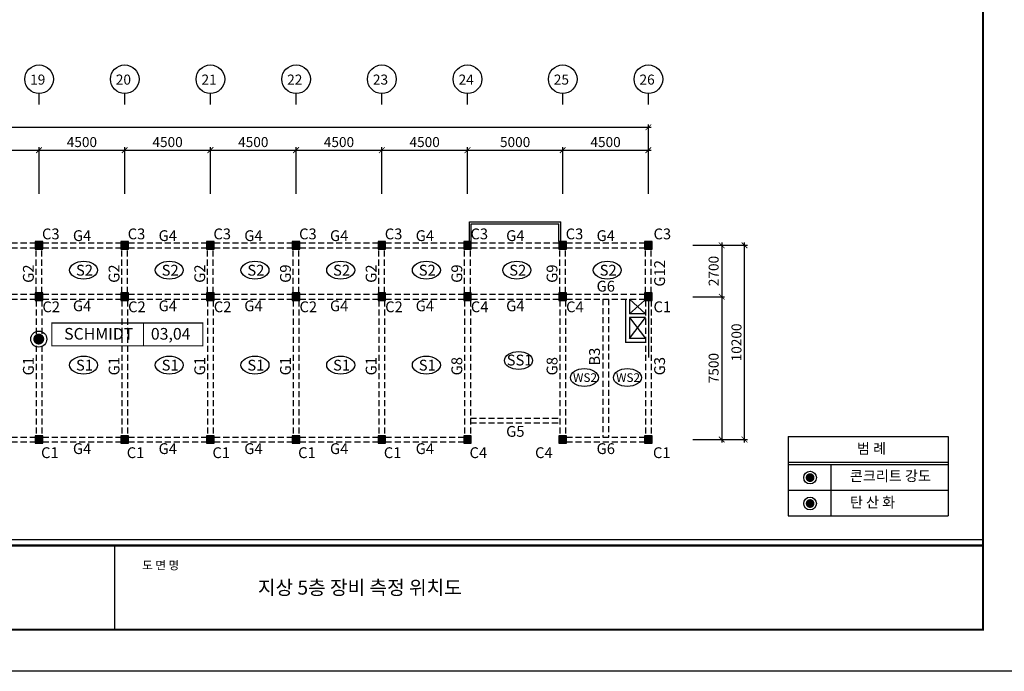
# Model space of a CAD drawing. Units: millimetres. Extents: x 769083 to 1578150, y -160841 to 750173.
# Drawn here: x 857902 to 909607, y 210423 to 244651 of the extents above; entities that cross this region are included whole.
import ezdxf

# ---------------------------------------------------------------- set-up
doc = ezdxf.new("R2010")
doc.units = ezdxf.units.MM
doc.header["$LTSCALE"] = 100
doc.linetypes.add('HIDDEN2', pattern=[4.7625, 3.175, -1.5875])
for name, color, linetype in [('COL', 2, 'Continuous'), ('DIM', 7, 'Continuous'), ('girder', 4, 'Continuous'), ('기본틀', 7, 'Continuous'), ('부재명', 7, 'Continuous'), ('장비위치', 7, 'Continuous')]:
    doc.layers.add(name, color=color, linetype=linetype)
doc.styles.add('HGTXT', font='HYWULM.TTF')
doc.styles.add('ROMANS', font='HYWULM.TTF')
doc.styles.get("Standard").update_dxf_attribs({"font": 'HYWULM.TTF'})
doc.styles.add('유형1', font='HYWULM.TTF')
doc.dimstyles.new('STANDARD$0', dxfattribs={"dimtxt": 80, "dimasz": 20, "dimexe": 30, "dimexo": 400, "dimgap": 30, "dimtad": 3, "dimdec": 0, "dimzin": 0, "dimdsep": 46, "dimtxsty": 'Standard', "dimblk": 'DOT', "dimblk1": 'DOT', "dimblk2": 'DOT', "dimsah": 1, "dimcen": 0.09, "dimadec": 0, "dimazin": 0, "dimtfac": 1, "dimtdec": 0, "dimtofl": 0, "dimtmove": 2, "dimatfit": 3, "dimldrblk": 'DOT', "dimfxl": 0, "dimtolj": 1, "dimtzin": 0, "dimarcsym": 0})

# ---------------------------------------------------------------- blocks, each defined once
blk = doc.blocks.new('_ArchTick')
at = {"color": 0, "linetype": 'ByBlock', "const_width": 0.15}
blk.add_lwpolyline([(-0.5, -0.5), (0.5, 0.5)], dxfattribs=at)
blk = doc.blocks.new('*D2290')
at = {"layer": 'Defpoints', "color": 0}
for p in [(858918, 237799), (854418, 235199), (858918, 235199)]:
    blk.add_point(p, dxfattribs=at)
at = {"layer": 'DIM', "color": 0, "lineweight": -2}
for p, q in [((854418, 235499), (854418, 237949)), ((858918, 235499), (858918, 237949)), ((854268, 237799), (859068, 237799))]:
    blk.add_line(p, q, dxfattribs=at)
at = {"layer": 'DIM', "color": 0, "lineweight": -2, "xscale": 300, "yscale": 300, "zscale": 300, "rotation": 180}
blk.add_blockref('_ArchTick', (854418, 237799), dxfattribs=at)
at = {"layer": 'DIM', "color": 0, "lineweight": -2, "xscale": 300, "yscale": 300, "zscale": 300}
blk.add_blockref('_ArchTick', (858918, 237799), dxfattribs=at)
at = {"layer": 'DIM', "color": 7, "insert": (856668, 238222), "char_height": 525, "attachment_point": 5}
blk.add_mtext('\\A1;4500', dxfattribs=at)
blk = doc.blocks.new('DIMDOT')
at = {"color": 0}
blk.add_line((-2, 0), (2, 0), dxfattribs=at)
for radius in [0.5, 0.25]:
    blk.add_circle((0, 0), radius, dxfattribs=at)
blk = doc.blocks.new('*D2291')
at = {"layer": 'Defpoints', "color": 0}
for p in [(863418, 237799), (858918, 235200), (863418, 235199)]:
    blk.add_point(p, dxfattribs=at)
at = {"layer": 'DIM', "color": 0, "lineweight": -2}
for p, q in [((858918, 235500), (858918, 237949)), ((863418, 235499), (863418, 237949)), ((858768, 237799), (863568, 237799))]:
    blk.add_line(p, q, dxfattribs=at)
at = {"layer": 'DIM', "color": 0, "lineweight": -2, "xscale": 300, "yscale": 300, "zscale": 300, "rotation": 180}
blk.add_blockref('_ArchTick', (858918, 237799), dxfattribs=at)
at = {"layer": 'DIM', "color": 0, "lineweight": -2, "xscale": 300, "yscale": 300, "zscale": 300}
blk.add_blockref('_ArchTick', (863418, 237799), dxfattribs=at)
at = {"layer": 'DIM', "color": 7, "insert": (861168, 238222), "char_height": 525, "attachment_point": 5}
blk.add_mtext('\\A1;4500', dxfattribs=at)
blk = doc.blocks.new('*D2292')
at = {"layer": 'Defpoints', "color": 0}
for p in [(867918, 237799), (863418, 235199), (867918, 235199)]:
    blk.add_point(p, dxfattribs=at)
at = {"layer": 'DIM', "color": 0, "lineweight": -2}
for p, q in [((863418, 235499), (863418, 237949)), ((867918, 235499), (867918, 237949)), ((863268, 237799), (868068, 237799))]:
    blk.add_line(p, q, dxfattribs=at)
at = {"layer": 'DIM', "color": 0, "lineweight": -2, "xscale": 300, "yscale": 300, "zscale": 300, "rotation": 180}
blk.add_blockref('_ArchTick', (863418, 237799), dxfattribs=at)
at = {"layer": 'DIM', "color": 0, "lineweight": -2, "xscale": 300, "yscale": 300, "zscale": 300}
blk.add_blockref('_ArchTick', (867918, 237799), dxfattribs=at)
at = {"layer": 'DIM', "color": 7, "insert": (865668, 238222), "char_height": 525, "attachment_point": 5}
blk.add_mtext('\\A1;4500', dxfattribs=at)
blk = doc.blocks.new('*D2293')
at = {"layer": 'Defpoints', "color": 0}
for p in [(872418, 237799), (867918, 235199), (872418, 235199)]:
    blk.add_point(p, dxfattribs=at)
at = {"layer": 'DIM', "color": 0, "lineweight": -2}
for p, q in [((867918, 235499), (867918, 237949)), ((872418, 235499), (872418, 237949)), ((867768, 237799), (872568, 237799))]:
    blk.add_line(p, q, dxfattribs=at)
at = {"layer": 'DIM', "color": 0, "lineweight": -2, "xscale": 300, "yscale": 300, "zscale": 300, "rotation": 180}
blk.add_blockref('_ArchTick', (867918, 237799), dxfattribs=at)
at = {"layer": 'DIM', "color": 0, "lineweight": -2, "xscale": 300, "yscale": 300, "zscale": 300}
blk.add_blockref('_ArchTick', (872418, 237799), dxfattribs=at)
at = {"layer": 'DIM', "color": 7, "insert": (870168, 238222), "char_height": 525, "attachment_point": 5}
blk.add_mtext('\\A1;4500', dxfattribs=at)
blk = doc.blocks.new('*D2294')
at = {"layer": 'Defpoints', "color": 0}
for p in [(876918, 237799), (872418, 235200), (876918, 235199)]:
    blk.add_point(p, dxfattribs=at)
at = {"layer": 'DIM', "color": 0, "lineweight": -2}
for p, q in [((872418, 235500), (872418, 237949)), ((876918, 235499), (876918, 237949)), ((872268, 237799), (877068, 237799))]:
    blk.add_line(p, q, dxfattribs=at)
at = {"layer": 'DIM', "color": 0, "lineweight": -2, "xscale": 300, "yscale": 300, "zscale": 300, "rotation": 180}
blk.add_blockref('_ArchTick', (872418, 237799), dxfattribs=at)
at = {"layer": 'DIM', "color": 0, "lineweight": -2, "xscale": 300, "yscale": 300, "zscale": 300}
blk.add_blockref('_ArchTick', (876918, 237799), dxfattribs=at)
at = {"layer": 'DIM', "color": 7, "insert": (874668, 238222), "char_height": 525, "attachment_point": 5}
blk.add_mtext('\\A1;4500', dxfattribs=at)
blk = doc.blocks.new('*D2295')
at = {"layer": 'Defpoints', "color": 0}
for p in [(881418, 237799), (876918, 235199), (881418, 235199)]:
    blk.add_point(p, dxfattribs=at)
at = {"layer": 'DIM', "color": 0, "lineweight": -2}
for p, q in [((876918, 235499), (876918, 237949)), ((881418, 235499), (881418, 237949)), ((876768, 237799), (881568, 237799))]:
    blk.add_line(p, q, dxfattribs=at)
at = {"layer": 'DIM', "color": 0, "lineweight": -2, "xscale": 300, "yscale": 300, "zscale": 300, "rotation": 180}
blk.add_blockref('_ArchTick', (876918, 237799), dxfattribs=at)
at = {"layer": 'DIM', "color": 0, "lineweight": -2, "xscale": 300, "yscale": 300, "zscale": 300}
blk.add_blockref('_ArchTick', (881418, 237799), dxfattribs=at)
at = {"layer": 'DIM', "color": 7, "insert": (879168, 238222), "char_height": 525, "attachment_point": 5}
blk.add_mtext('\\A1;4500', dxfattribs=at)
blk = doc.blocks.new('*D2296')
at = {"layer": 'Defpoints', "color": 0}
for p in [(886418, 237799), (881418, 235200), (886418, 235200)]:
    blk.add_point(p, dxfattribs=at)
at = {"layer": 'DIM', "color": 0, "lineweight": -2}
for p, q in [((881418, 235500), (881418, 237949)), ((886418, 235500), (886418, 237949)), ((881268, 237799), (886568, 237799))]:
    blk.add_line(p, q, dxfattribs=at)
at = {"layer": 'DIM', "color": 0, "lineweight": -2, "xscale": 300, "yscale": 300, "zscale": 300, "rotation": 180}
blk.add_blockref('_ArchTick', (881418, 237799), dxfattribs=at)
at = {"layer": 'DIM', "color": 0, "lineweight": -2, "xscale": 300, "yscale": 300, "zscale": 300}
blk.add_blockref('_ArchTick', (886418, 237799), dxfattribs=at)
at = {"layer": 'DIM', "color": 7, "insert": (883918, 238222), "char_height": 525, "attachment_point": 5}
blk.add_mtext('\\A1;5000', dxfattribs=at)
blk = doc.blocks.new('*D2297')
at = {"layer": 'Defpoints', "color": 0}
for p in [(890918, 237799), (886418, 235199), (890918, 235199)]:
    blk.add_point(p, dxfattribs=at)
at = {"layer": 'DIM', "color": 0, "lineweight": -2}
for p, q in [((886418, 235499), (886418, 237949)), ((890918, 235499), (890918, 237949)), ((886268, 237799), (891068, 237799))]:
    blk.add_line(p, q, dxfattribs=at)
at = {"layer": 'DIM', "color": 0, "lineweight": -2, "xscale": 300, "yscale": 300, "zscale": 300, "rotation": 180}
blk.add_blockref('_ArchTick', (886418, 237799), dxfattribs=at)
at = {"layer": 'DIM', "color": 0, "lineweight": -2, "xscale": 300, "yscale": 300, "zscale": 300}
blk.add_blockref('_ArchTick', (890918, 237799), dxfattribs=at)
at = {"layer": 'DIM', "color": 7, "insert": (888668, 238222), "char_height": 525, "attachment_point": 5}
blk.add_mtext('\\A1;4500', dxfattribs=at)
blk = doc.blocks.new('*D2215')
at = {"layer": 'Defpoints', "color": 0}
for p in [(892951, 232799), (892951, 230099), (894765, 230099)]:
    blk.add_point(p, dxfattribs=at)
at = {"layer": 'DIM', "color": 0, "lineweight": -2}
for p, q in [((893251, 232799), (894915, 232799)), ((894765, 232949), (894765, 229949)), ((893251, 230099), (894915, 230099))]:
    blk.add_line(p, q, dxfattribs=at)
at = {"layer": 'DIM', "color": 0, "lineweight": -2, "xscale": 300, "yscale": 300, "zscale": 300}
for p, rotation in [((894765, 232799), 90), ((894765, 230099), 270)]:
    blk.add_blockref('_ArchTick', p, dxfattribs=dict(at, rotation=rotation))
at = {"layer": 'DIM', "color": 7, "insert": (894342, 231449), "char_height": 525, "attachment_point": 5, "rotation": 90}
blk.add_mtext('\\A1;2700', dxfattribs=at)
blk = doc.blocks.new('*D2216')
at = {"layer": 'Defpoints', "color": 0}
for p in [(892951, 230099), (892951, 222599), (894765, 222599)]:
    blk.add_point(p, dxfattribs=at)
at = {"layer": 'DIM', "color": 0, "lineweight": -2}
for p, q in [((893251, 230099), (894915, 230099)), ((894765, 230249), (894765, 222449)), ((893251, 222599), (894915, 222599))]:
    blk.add_line(p, q, dxfattribs=at)
at = {"layer": 'DIM', "color": 0, "lineweight": -2, "xscale": 300, "yscale": 300, "zscale": 300}
for p, rotation in [((894765, 230099), 90), ((894765, 222599), 270)]:
    blk.add_blockref('_ArchTick', p, dxfattribs=dict(at, rotation=rotation))
at = {"layer": 'DIM', "color": 7, "insert": (894342, 226349), "char_height": 525, "attachment_point": 5, "rotation": 90}
blk.add_mtext('\\A1;7500', dxfattribs=at)
blk = doc.blocks.new('*D2217')
at = {"layer": 'Defpoints', "color": 0}
for p in [(892951, 232799), (895965, 232799), (892951, 222599)]:
    blk.add_point(p, dxfattribs=at)
at = {"layer": 'DIM', "color": 0, "lineweight": -2}
for p, q in [((893251, 232799), (896115, 232799)), ((895965, 222449), (895965, 232949)), ((893251, 222599), (896115, 222599))]:
    blk.add_line(p, q, dxfattribs=at)
at = {"layer": 'DIM', "color": 0, "lineweight": -2, "xscale": 300, "yscale": 300, "zscale": 300}
for p, rotation in [((895965, 232799), 90), ((895965, 222599), 270)]:
    blk.add_blockref('_ArchTick', p, dxfattribs=dict(at, rotation=rotation))
at = {"layer": 'DIM', "color": 7, "insert": (895542, 227699), "char_height": 525, "attachment_point": 5, "rotation": 90}
blk.add_mtext('\\A1;10200', dxfattribs=at)

msp = doc.modelspace()

# ---------------------------------------------------------------- hatches: boundary and pattern name
at = {"layer": 'COL'}
h = msp.add_hatch(color=0, dxfattribs=at)
h.dxf.hatch_style = 1
h.paths.add_polyline_path([(858717.6, 232599.4), (859117.6, 232599.4), (859117.6, 232999.4), (858717.6, 232999.4)])
h = msp.add_hatch(color=0, dxfattribs=at)
h.dxf.hatch_style = 1
h.paths.add_polyline_path([(863217.6, 232599.4), (863617.6, 232599.4), (863617.6, 232999.4), (863217.6, 232999.4)])
h = msp.add_hatch(color=0, dxfattribs=at)
h.dxf.hatch_style = 1
h.paths.add_polyline_path([(867717.6, 232599.4), (868117.6, 232599.4), (868117.6, 232999.4), (867717.6, 232999.4)])
h = msp.add_hatch(color=0, dxfattribs=at)
h.dxf.hatch_style = 1
h.paths.add_polyline_path([(872217.6, 232599.4), (872617.6, 232599.4), (872617.6, 232999.4), (872217.6, 232999.4)])
h = msp.add_hatch(color=0, dxfattribs=at)
h.dxf.hatch_style = 1
h.paths.add_polyline_path([(876717.6, 232599.4), (877117.6, 232599.4), (877117.6, 232999.4), (876717.6, 232999.4)])
h = msp.add_hatch(color=0, dxfattribs=at)
h.dxf.hatch_style = 1
h.paths.add_polyline_path([(881217.6, 232599.4), (881617.6, 232599.4), (881617.6, 232999.4), (881217.6, 232999.4)])
h = msp.add_hatch(color=0, dxfattribs=at)
h.dxf.hatch_style = 1
h.paths.add_polyline_path([(886217.6, 232599.4), (886617.6, 232599.4), (886617.6, 232999.4), (886217.6, 232999.4)])
h = msp.add_hatch(color=0, dxfattribs=at)
h.dxf.hatch_style = 1
h.paths.add_polyline_path([(890717.6, 232599.4), (891117.6, 232599.4), (891117.6, 232999.4), (890717.6, 232999.4)])
h = msp.add_hatch(color=0, dxfattribs=at)
h.dxf.hatch_style = 1
h.paths.add_polyline_path([(858717.6, 229899.4), (859117.6, 229899.4), (859117.6, 230299.4), (858717.6, 230299.4)])
h = msp.add_hatch(color=0, dxfattribs=at)
h.dxf.hatch_style = 1
h.paths.add_polyline_path([(863217.6, 229899.4), (863617.6, 229899.4), (863617.6, 230299.4), (863217.6, 230299.4)])
h = msp.add_hatch(color=0, dxfattribs=at)
h.dxf.hatch_style = 1
h.paths.add_polyline_path([(867717.6, 229899.4), (868117.6, 229899.4), (868117.6, 230299.4), (867717.6, 230299.4)])
h = msp.add_hatch(color=0, dxfattribs=at)
h.dxf.hatch_style = 1
h.paths.add_polyline_path([(872217.6, 229899.4), (872617.6, 229899.4), (872617.6, 230299.4), (872217.6, 230299.4)])
h = msp.add_hatch(color=0, dxfattribs=at)
h.dxf.hatch_style = 1
h.paths.add_polyline_path([(876717.6, 229899.4), (877117.6, 229899.4), (877117.6, 230299.4), (876717.6, 230299.4)])
h = msp.add_hatch(color=0, dxfattribs=at)
h.dxf.hatch_style = 1
h.paths.add_polyline_path([(881217.6, 229899.4), (881617.6, 229899.4), (881617.6, 230299.4), (881217.6, 230299.4)])
h = msp.add_hatch(color=0, dxfattribs=at)
h.dxf.hatch_style = 1
h.paths.add_polyline_path([(886217.6, 229899.4), (886617.6, 229899.4), (886617.6, 230299.4), (886217.6, 230299.4)])
h = msp.add_hatch(color=0, dxfattribs=at)
h.dxf.hatch_style = 1
h.paths.add_polyline_path([(890717.6, 229899.4), (891117.6, 229899.4), (891117.6, 230299.4), (890717.6, 230299.4)])
h = msp.add_hatch(color=0, dxfattribs=at)
h.dxf.hatch_style = 1
h.paths.add_polyline_path([(858717.6, 222399.4), (859117.6, 222399.4), (859117.6, 222799.4), (858717.6, 222799.4)])
h = msp.add_hatch(color=0, dxfattribs=at)
h.dxf.hatch_style = 1
h.paths.add_polyline_path([(863217.6, 222399.4), (863617.6, 222399.4), (863617.6, 222799.4), (863217.6, 222799.4)])
h = msp.add_hatch(color=0, dxfattribs=at)
h.dxf.hatch_style = 1
h.paths.add_polyline_path([(867717.6, 222399.4), (868117.6, 222399.4), (868117.6, 222799.4), (867717.6, 222799.4)])
h = msp.add_hatch(color=0, dxfattribs=at)
h.dxf.hatch_style = 1
h.paths.add_polyline_path([(872217.6, 222399.4), (872617.6, 222399.4), (872617.6, 222799.4), (872217.6, 222799.4)])
h = msp.add_hatch(color=0, dxfattribs=at)
h.dxf.hatch_style = 1
h.paths.add_polyline_path([(876717.6, 222399.4), (877117.6, 222399.4), (877117.6, 222799.4), (876717.6, 222799.4)])
h = msp.add_hatch(color=0, dxfattribs=at)
h.dxf.hatch_style = 1
h.paths.add_polyline_path([(881217.6, 222399.4), (881617.6, 222399.4), (881617.6, 222799.4), (881217.6, 222799.4)])
h = msp.add_hatch(color=0, dxfattribs=at)
h.dxf.hatch_style = 1
h.paths.add_polyline_path([(886217.6, 222399.4), (886617.6, 222399.4), (886617.6, 222799.4), (886217.6, 222799.4)])
h = msp.add_hatch(color=0, dxfattribs=at)
h.dxf.hatch_style = 1
h.paths.add_polyline_path([(890717.6, 222399.4), (891117.6, 222399.4), (891117.6, 222799.4), (890717.6, 222799.4)])

# ---------------------------------------------------------------- linework, layer by layer
for p, q in [((881517.6, 234024.4), (886317.6, 234024.4)), ((881517.6, 232999.4), (881517.6, 234024.4)), ((881617.6, 233924.4), (886217.6, 233924.4)), ((881617.6, 232999.4), (881617.6, 233924.4)), ((886217.6, 232999.4), (886217.6, 233924.4)), ((886317.6, 232999.4), (886317.6, 234024.4)), ((889717.6, 229975), (889717.6, 227699.4)), ((889917.6, 229975), (889917.6, 229199.4)), ((889917.6, 229975), (890767.6, 229199.4)), ((889917.6, 229199.4), (890717.6, 229899.4)), ((890917.6, 229899.4), (890917.6, 226915)), ((890767.6, 229199.4), (889917.6, 229199.4)), ((890767.6, 228999.4), (889917.6, 228999.4)), ((889917.6, 228999.4), (889917.6, 227899.4)), ((889917.6, 228999.4), (890767.6, 227899.4)), ((889917.6, 227899.4), (890767.6, 228999.4)), ((890767.6, 227699.4), (889717.6, 227699.4)), ((890767.6, 227899.4), (889917.6, 227899.4)), ((898251.6, 222764.3), (906660.5, 222764.3)), ((898251.6, 222764.3), (898251.6, 218582.8)), ((906660.5, 222764.3), (906660.5, 218582.8)), ((898251.6, 221410.8), (906660.5, 221410.8)), ((898251.6, 221289.7), (906660.5, 221289.7)), ((900494.4, 221289.7), (900494.4, 218582.8)), ((898251.6, 219936.3), (906660.5, 219936.3)), ((898251.6, 218582.8), (906660.5, 218582.8))]:
    msp.add_line(p, q)
at = {"layer": 'COL', "color": 0}
for points in [[(858717.6, 232599.4), (859117.6, 232599.4), (859117.6, 232999.4), (858717.6, 232999.4)], [(863217.6, 232599.4), (863617.6, 232599.4), (863617.6, 232999.4), (863217.6, 232999.4)], [(867717.6, 232599.4), (868117.6, 232599.4), (868117.6, 232999.4), (867717.6, 232999.4)], [(872217.6, 232599.4), (872617.6, 232599.4), (872617.6, 232999.4), (872217.6, 232999.4)], [(876717.6, 232599.4), (877117.6, 232599.4), (877117.6, 232999.4), (876717.6, 232999.4)], [(881217.6, 232599.4), (881617.6, 232599.4), (881617.6, 232999.4), (881217.6, 232999.4)], [(886217.6, 232599.4), (886617.6, 232599.4), (886617.6, 232999.4), (886217.6, 232999.4)], [(890717.6, 232599.4), (891117.6, 232599.4), (891117.6, 232999.4), (890717.6, 232999.4)], [(858717.6, 229899.4), (859117.6, 229899.4), (859117.6, 230299.4), (858717.6, 230299.4)], [(863217.6, 229899.4), (863617.6, 229899.4), (863617.6, 230299.4), (863217.6, 230299.4)], [(867717.6, 229899.4), (868117.6, 229899.4), (868117.6, 230299.4), (867717.6, 230299.4)], [(872217.6, 229899.4), (872617.6, 229899.4), (872617.6, 230299.4), (872217.6, 230299.4)], [(876717.6, 229899.4), (877117.6, 229899.4), (877117.6, 230299.4), (876717.6, 230299.4)], [(881217.6, 229899.4), (881617.6, 229899.4), (881617.6, 230299.4), (881217.6, 230299.4)], [(886217.6, 229899.4), (886617.6, 229899.4), (886617.6, 230299.4), (886217.6, 230299.4)], [(890717.6, 229899.4), (891117.6, 229899.4), (891117.6, 230299.4), (890717.6, 230299.4)], [(858717.6, 222399.4), (859117.6, 222399.4), (859117.6, 222799.4), (858717.6, 222799.4)], [(863217.6, 222399.4), (863617.6, 222399.4), (863617.6, 222799.4), (863217.6, 222799.4)], [(867717.6, 222399.4), (868117.6, 222399.4), (868117.6, 222799.4), (867717.6, 222799.4)], [(872217.6, 222399.4), (872617.6, 222399.4), (872617.6, 222799.4), (872217.6, 222799.4)], [(876717.6, 222399.4), (877117.6, 222399.4), (877117.6, 222799.4), (876717.6, 222799.4)], [(881217.6, 222399.4), (881617.6, 222399.4), (881617.6, 222799.4), (881217.6, 222799.4)], [(886217.6, 222399.4), (886617.6, 222399.4), (886617.6, 222799.4), (886217.6, 222799.4)], [(890717.6, 222399.4), (891117.6, 222399.4), (891117.6, 222799.4), (890717.6, 222799.4)]]:
    msp.add_lwpolyline(points, close=True, dxfattribs=at)
at = {"layer": 'DIM', "color": 0}
for p, q in [((858917.6, 240199.4), (858917.6, 240772.6)), ((863417.6, 240199.4), (863417.6, 240772.6)), ((867917.6, 240199.4), (867917.6, 240772.6)), ((872417.6, 240199.4), (872417.6, 240772.6)), ((876917.6, 240199.4), (876917.6, 240772.6)), ((881417.6, 240199.4), (881417.6, 240772.6)), ((886417.6, 240199.4), (886417.6, 240772.6)), ((890917.6, 240199.4), (890917.6, 240772.6)), ((836417.6, 238999.4), (891067.6, 238999.4)), ((890917.6, 235499.4), (890917.6, 239149.4))]:
    msp.add_line(p, q, dxfattribs=at)
for centre in [(858917.6, 241524.5), (863417.6, 241524.5), (867917.6, 241524.5), (872417.6, 241524.5), (876917.6, 241524.5), (881417.6, 241524.5), (886417.6, 241524.5), (890917.6, 241524.5)]:
    msp.add_circle(centre, 752, dxfattribs=at)
at = {"layer": 'girder', "color": 0, "linetype": 'HIDDEN2'}
for p, q in [((854617.6, 232925), (858717.6, 232925)), ((854617.6, 232675), (858717.6, 232675)), ((859117.6, 232925), (863217.6, 232925)), ((859117.6, 232675), (863217.6, 232675)), ((863617.6, 232925), (867717.6, 232925)), ((863617.6, 232675), (867717.6, 232675)), ((868117.6, 232925), (872217.6, 232925)), ((868117.6, 232675), (872217.6, 232675)), ((872617.6, 232925), (876717.6, 232925)), ((872617.6, 232675), (876717.6, 232675)), ((877117.6, 232925), (881217.6, 232925)), ((877117.6, 232675), (881217.6, 232675)), ((881617.6, 232925), (886217.6, 232925)), ((881617.6, 232675), (886217.6, 232675)), ((886617.6, 232925), (890717.6, 232925)), ((886617.6, 232675), (890717.6, 232675)), ((858767.6, 230300), (858767.6, 232600)), ((859067.6, 230300), (859067.6, 232600)), ((863267.6, 230300), (863267.6, 232600)), ((863567.6, 230300), (863567.6, 232600)), ((867767.6, 230300), (867767.6, 232600)), ((868067.6, 230300), (868067.6, 232600)), ((872267.6, 230300), (872267.6, 232600)), ((872567.6, 230300), (872567.6, 232600)), ((876767.6, 230300), (876767.6, 232600)), ((877067.6, 230300), (877067.6, 232600)), ((881267.6, 230300), (881267.6, 232600)), ((881567.6, 230300), (881567.6, 232600)), ((886267.6, 230300), (886267.6, 232600)), ((886567.6, 230300), (886567.6, 232600)), ((890767.6, 230300), (890767.6, 232600)), ((891067.6, 230300), (891067.6, 232600)), ((854617.6, 230225), (858717.6, 230225)), ((859117.6, 230225), (863217.6, 230225)), ((863617.6, 230225), (867717.6, 230225)), ((868117.6, 230225), (872217.6, 230225)), ((872617.6, 230225), (876717.6, 230225)), ((877117.6, 230225), (881217.6, 230225)), ((881617.6, 230225), (886217.6, 230225)), ((886617.6, 230225), (890717.6, 230225)), ((854617.6, 229975), (858717.6, 229975)), ((858767.6, 229900), (858767.6, 222800)), ((859067.6, 229900), (859067.6, 222800)), ((859117.6, 229975), (863217.6, 229975)), ((863267.6, 229900), (863267.6, 222800)), ((863567.6, 229900), (863567.6, 222800)), ((863617.6, 229975), (867717.6, 229975)), ((867767.6, 229900), (867767.6, 222800)), ((868067.6, 229900), (868067.6, 222800)), ((868117.6, 229975), (872217.6, 229975)), ((872267.6, 229900), (872267.6, 222800)), ((872567.6, 229900), (872567.6, 222800)), ((872617.6, 229975), (876717.6, 229975)), ((876767.6, 229900), (876767.6, 222800)), ((877067.6, 229900), (877067.6, 222800)), ((877117.6, 229975), (881217.6, 229975)), ((881267.6, 229900), (881267.6, 222800)), ((881567.6, 229900), (881567.6, 222800)), ((881617.6, 229975), (886217.6, 229975)), ((886267.6, 229900), (886267.6, 222800)), ((886567.6, 229900), (886567.6, 222800)), ((886617.6, 229975), (890717.6, 229975)), ((888517.6, 229975.6), (888517.6, 222725)), ((888817.6, 229975.6), (888817.6, 222725)), ((890767.6, 229900), (890767.6, 222800)), ((891067.6, 229900), (891067.6, 222800)), ((881567.6, 223725), (886267.6, 223725)), ((881567.6, 223475), (886267.6, 223475)), ((854617.6, 222725), (858717.6, 222725)), ((854617.6, 222475), (858717.6, 222475)), ((859117.6, 222725), (863217.6, 222725)), ((859117.6, 222475), (863217.6, 222475)), ((863617.6, 222725), (867717.6, 222725)), ((863617.6, 222475), (867717.6, 222475)), ((868117.6, 222725), (872217.6, 222725)), ((868117.6, 222475), (872217.6, 222475)), ((872617.6, 222725), (876717.6, 222725)), ((872617.6, 222475), (876717.6, 222475)), ((877117.6, 222725), (881217.6, 222725)), ((877117.6, 222475), (881217.6, 222475)), ((886617.6, 222725), (890717.6, 222725)), ((886617.6, 222475), (890717.6, 222475))]:
    msp.add_line(p, q, dxfattribs=at)
at = {"layer": '기본틀', "color": 0}
for p, q in [((817281.6, 217352.5), (908485.9, 217352.5)), ((862883.7, 217031.7), (862883.7, 212610.1))]:
    msp.add_line(p, q, dxfattribs=at)
msp.add_lwpolyline([(815094.1, 278879.2), (910673.3, 278879.2), (910673.3, 210422.6), (815094.1, 210422.6)], close=True, dxfattribs=at)
at = {"layer": '기본틀', "color": 0, "const_width": 109.4}
for points in [[(817281.6, 217031.7), (908485.9, 217031.7), (908485.9, 276691.7), (817281.6, 276691.7)], [(817281.6, 276691.7), (908485.9, 276691.7), (908485.9, 212610.1), (817281.6, 212610.1)], [(817281.6, 276691.7), (908485.9, 276691.7), (908485.9, 217031.7), (817281.6, 217031.7)], [(908485.9, 212610.1), (817281.6, 212610.1), (817281.6, 217031.7), (908485.9, 217031.7)]]:
    msp.add_lwpolyline(points, close=True, dxfattribs=at)
at = {"layer": '부재명'}
for centre in [(861257.7, 231494.3), (865757.7, 231494.3), (870257.7, 231494.3), (874757.7, 231494.3), (879257.7, 231494.3), (884007.7, 231494.3), (888757.7, 231494.3), (884098, 226747.9), (861257.7, 226507.2), (865757.7, 226507.2), (870257.7, 226507.2), (874757.7, 226507.2), (879257.7, 226507.2), (887555.6, 225853), (889815.4, 225853)]:
    msp.add_ellipse(centre, major_axis=(-734.6, 0), ratio=0.6401319, dxfattribs=at)
at = {"layer": '장비위치', "color": 5, "linetype": 'Continuous', "const_width": 60.4}
for points in [[(859590.9, 228715.1), (864398.7, 228715.1), (864398.7, 227522.3), (859590.9, 227522.3)], [(864398.7, 228715.1), (867517.3, 228715.1), (867517.3, 227522.3), (864398.7, 227522.3)]]:
    msp.add_lwpolyline(points, close=True, dxfattribs=at)
at = {"layer": '장비위치', "color": 5, "linetype": 'Continuous'}
for points, const_width in [([(858758.8, 227874.2, 1), (859046.3, 227874.2, 1)], 287.5), ([(899293.7, 220597.2, 1), (899523.8, 220597.2, 1)], 230)]:
    msp.add_lwpolyline(points, format="xyb", close=True, dxfattribs=dict(at, const_width=const_width))
at = {"layer": '장비위치', "color": 5, "linetype": 'Continuous', "const_width": 60.4}
for points in [[(859590.9, 227522.3), (864398.7, 227522.3)], [(864398.7, 227522.3), (867517.3, 227522.3)]]:
    msp.add_lwpolyline(points, dxfattribs=at)
at = {"layer": '장비위치', "color": 6, "linetype": 'Continuous', "const_width": 230}
msp.add_lwpolyline([(899293.7, 219236.9, 1), (899523.8, 219236.9, 1)], format="xyb", close=True, dxfattribs=at)
at = {"layer": '장비위치', "color": 5, "linetype": 'Continuous'}
for centre, radius in [((858902.5, 227874.2), 418.5), ((899408.8, 220597.2), 334.8)]:
    msp.add_circle(centre, radius, dxfattribs=at)
at = {"layer": '장비위치', "color": 6, "linetype": 'Continuous'}
msp.add_circle((899408.8, 219236.9), 334.8, dxfattribs=at)

# ---------------------------------------------------------------- block references
at = {"layer": 'DIM', "color": 0, "xscale": 300, "yscale": 300, "zscale": 300}
msp.add_blockref('_ArchTick', (890917.6, 238999.4), dxfattribs=at)

# ---------------------------------------------------------------- texts
at = {"layer": 'DIM', "color": 0, "style": 'HGTXT'}
for s, p in [('19', (858450.2, 241241)), ('20', (862950.2, 241241)), ('21', (867450.2, 241241)), ('22', (871950.2, 241241)), ('23', (876450.2, 241241)), ('24', (880950.2, 241241)), ('25', (885950.2, 241241)), ('26', (890450.2, 241241))]:
    msp.add_text(s, height=526.26, dxfattribs=at).set_placement(p)
at = {"layer": '기본틀', "color": 0}
msp.add_text('도 면 명', height=442.16, dxfattribs=at).set_placement((864337.5, 215773.9))
at = {"layer": '기본틀', "color": 0, "style": 'ROMANS'}
msp.add_text('지상 5층 장비 측정 위치도', height=736.772, dxfattribs=at).set_placement((870412.8, 214449.9))
at = {"layer": '부재명', "color": 0, "style": 'HGTXT'}
for s, height, p in [('C3', 568.37, (859073.7, 233113.9)), ('G4', 568.37, (860696.3, 233023.1)), ('C3', 568.37, (863573.7, 233113.9)), ('G4', 568.37, (865196.3, 233023.1)), ('C3', 568.37, (868073.7, 233113.9)), ('G4', 568.37, (869696.3, 233022.5)), ('C3', 568.37, (872573.7, 233113.9)), ('G4', 568.37, (874196.3, 233022.5)), ('C3', 568.37, (877073.7, 233113.9)), ('G4', 568.37, (878696.3, 233022.5)), ('C3', 568.37, (881573.7, 233114.5)), ('G4', 568.37, (883446.3, 233022.5)), ('C3', 568.37, (886573.7, 233113.9)), ('G4', 568.37, (888196.3, 233022.5)), ('C3', 568.37, (891185.6, 233113.9)), ('S2', 568.37, (860858.9, 231206.3)), ('S2', 568.37, (865358.9, 231206.3)), ('S2', 568.37, (869858.9, 231206.3)), ('S2', 568.37, (874358.9, 231206.3)), ('S2', 568.37, (878858.9, 231206.3)), ('S2', 568.37, (883608.9, 231206.3)), ('S2', 568.37, (888358.9, 231206.3)), ('G6', 568.37, (888196.3, 230368.7)), ('C2', 568.37, (859094.4, 229284.4)), ('G4', 568.37, (860696.3, 229335.2)), ('C2', 568.37, (863594.4, 229284.4)), ('G4', 568.37, (865196.3, 229335.2)), ('C2', 568.37, (868094.4, 229284.4)), ('G4', 568.37, (869696.3, 229334.6)), ('C2', 568.37, (872594.4, 229284.4)), ('G4', 568.37, (874196.3, 229334.6)), ('C2', 568.37, (877094.4, 229284.4)), ('G4', 568.37, (878696.3, 229334.6)), ('C4', 568.37, (881594.4, 229285)), ('G4', 568.37, (883446.3, 229334.6)), ('C4', 568.37, (886594.4, 229284.4)), ('C1', 568.37, (891182.6, 229284.4)), ('SS1', 568.37, (883476.7, 226487.1)), ('S1', 568.37, (860858.9, 226219.2)), ('S1', 568.37, (865358.9, 226219.2)), ('S1', 568.37, (869858.9, 226219.2)), ('S1', 568.37, (874358.9, 226219.2)), ('S1', 568.37, (878858.9, 226219.2)), ('WS2', 454.69, (886959.5, 225622.6)), ('WS2', 454.69, (889219.3, 225622.6)), ('G5', 568.37, (883446.3, 222739.9)), ('G4', 568.37, (860696.3, 221835.2)), ('G4', 568.37, (865196.3, 221835.2)), ('G4', 568.37, (869696.3, 221834.6)), ('G4', 568.37, (874196.3, 221834.6)), ('G4', 568.37, (878696.3, 221834.6)), ('G6', 568.37, (888196.3, 221834.6)), ('C1', 568.37, (859023.6, 221621.4)), ('C1', 568.37, (863523.6, 221621.4)), ('C1', 568.37, (868023.6, 221621.4)), ('C1', 568.37, (872523.6, 221621.4)), ('C1', 568.37, (877023.6, 221621.4)), ('C4', 568.37, (881523.6, 221622.1)), ('C4', 568.37, (884965, 221621.4)), ('C1', 568.37, (891157.2, 221621.4))]:
    msp.add_text(s, height=height, dxfattribs=at).set_placement(p)
for s, p in [('G2', (858641.7, 230828.3)), ('G2', (863141.7, 230828.3)), ('G2', (867641.7, 230828.3)), ('G9', (872141.7, 230828.3)), ('G2', (876641.7, 230828.3)), ('G9', (881141.7, 230828.9)), ('G9', (886141.7, 230828.3)), ('G12', (891790.4, 230630)), ('B3', (888373.3, 226484)), ('G1', (858641.7, 225967.1)), ('G1', (863141.7, 225967.1)), ('G1', (867641.7, 225967.1)), ('G1', (872141.7, 225967.1)), ('G1', (876641.7, 225967.1)), ('G8', (881141.7, 225967.8)), ('G8', (886141.7, 225967.1)), ('G3', (891790.4, 225969.6))]:
    msp.add_text(s, height=568.37, rotation=90, dxfattribs=at).set_placement(p)
at = {"layer": '장비위치', "color": 5, "linetype": 'Continuous', "style": '유형1'}
for s, height, p in [('SCHMIDT', 611.03, (860235.1, 227845.1)), ('03,04', 611.03, (864790.2, 227845.1)), ('콘크리트 강도', 543.14, (901498.2, 220416.4))]:
    msp.add_text(s, height=height, dxfattribs=at).set_placement(p)
at = {"layer": '장비위치', "linetype": 'Continuous', "style": '유형1'}
msp.add_text('범 례', height=543.14, dxfattribs=at).set_placement((901868.3, 221856.1))
at = {"layer": '장비위치', "color": 6, "linetype": 'Continuous', "style": '유형1'}
msp.add_text('탄 산 화', height=543.14, dxfattribs=at).set_placement((901498.2, 219030.5))

# ---------------------------------------------------------------- dimensions: what is measured, and where the dimension line sits
at = {"layer": 'DIM', "color": 0}
for base, p1, p2, picture, middle in [((858917.6, 237799.4), (854417.6, 235199.4), (858917.6, 235199.4), '*D2290', (856667.6, 238222.4)), ((863417.6, 237799.4), (858917.6, 235200), (863417.6, 235199.4), '*D2291', (861167.6, 238222.4)), ((867917.6, 237799.4), (863417.6, 235199.4), (867917.6, 235199.4), '*D2292', (865667.6, 238222.4)), ((872417.6, 237799.4), (867917.6, 235199.4), (872417.6, 235199.4), '*D2293', (870167.6, 238222.4)), ((876917.6, 237799.4), (872417.6, 235200), (876917.6, 235199.4), '*D2294', (874667.6, 238222.4)), ((881417.6, 237799.4), (876917.6, 235199.4), (881417.6, 235199.4), '*D2295', (879167.6, 238222.4)), ((886417.6, 237799.4), (881417.6, 235200), (886417.6, 235200), '*D2296', (883917.6, 238222.4)), ((890917.6, 237799.4), (886417.6, 235199.4), (890917.6, 235199.4), '*D2297', (888667.6, 238222.4))]:
    dim = msp.add_linear_dim(base=base, p1=p1, p2=p2, dimstyle='STANDARD$0', override={"dimscale": 150, "dimtxt": 3.5, "dimasz": 2, "dimexe": 1, "dimexo": 2, "dimgap": 1, "dimtad": 1, "dimzin": 8, "dimblk1": 'ArchTick', "dimblk2": 'ArchTick', "dimcen": 2.5, "dimdle": 1, "dimclrt": 7, "dimtdec": 4, "dimtix": 1, "dimtofl": 1, "dimldrblk": 'DIMDOT'}, dxfattribs=at)
    dim.commit()
    dim.dimension.update_dxf_attribs({"geometry": picture, "text_midpoint": middle})
for base, p1, p2, picture, middle in [((894764.6, 230099.4), (892951.2, 232799.4), (892951.2, 230099.4), '*D2215', (894341.7, 231449.4)), ((895964.6, 232799.4), (892951.2, 222599.4), (892951.2, 232799.4), '*D2217', (895541.7, 227699.4)), ((894764.6, 222599.4), (892951.2, 230099.4), (892951.2, 222599.4), '*D2216', (894341.7, 226349.4))]:
    dim = msp.add_linear_dim(base=base, p1=p1, p2=p2, angle=90, dimstyle='STANDARD$0', override={"dimscale": 150, "dimtxt": 3.5, "dimasz": 2, "dimexe": 1, "dimexo": 2, "dimgap": 1, "dimtad": 1, "dimzin": 8, "dimblk1": 'ArchTick', "dimblk2": 'ArchTick', "dimcen": 2.5, "dimdle": 1, "dimclrt": 7, "dimtdec": 4, "dimtix": 1, "dimtofl": 1, "dimldrblk": 'DIMDOT'}, dxfattribs=at)
    dim.commit()
    dim.dimension.update_dxf_attribs({"geometry": picture, "text_midpoint": middle})

doc.saveas('drawing.dxf')
